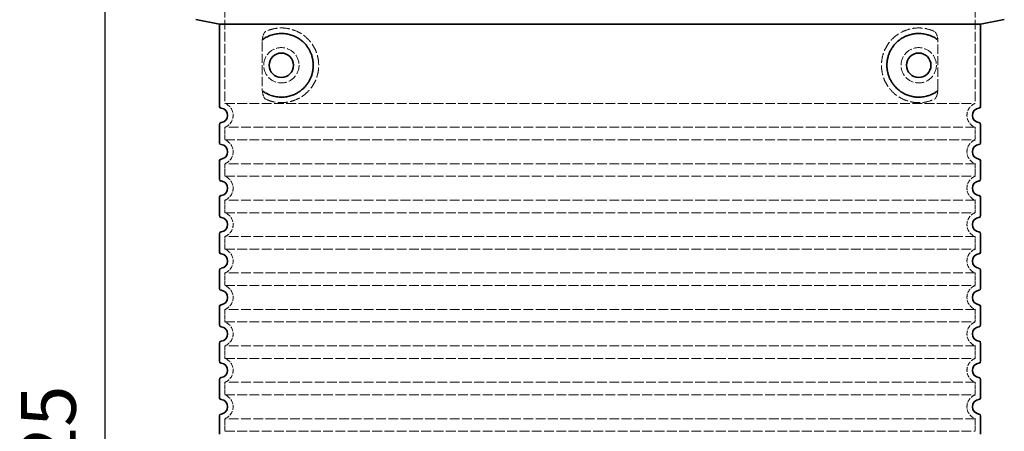
# Model space of a CAD drawing. Extents: x -1913 to 37449, y -8848 to 6615.
# Drawn here: x -278 to 803, y -2182 to -1730 of the extents above; entities that cross this region are included whole.
import ezdxf

# ---------------------------------------------------------------- set-up
doc = ezdxf.new("R2010")
doc.units = 0
doc.header["$LTSCALE"] = 5
doc.header["$MEASUREMENT"] = 0
doc.linetypes.add('DASHED', pattern=[0.2068, 0.1655, -0.0413])
doc.layers.get('DEFPOINTS').update_dxf_attribs({"linetype": 'CONTINUOUS'})
for name, color, linetype, lineweight in [('AM_5', 3, 'CONTINUOUS', 25), ('Skrytá (ISO)', 1, 'DASHED', 18), ('Viditelná (ISO)', 7, 'CONTINUOUS', 35)]:
    doc.layers.add(name, color=color, linetype=linetype, lineweight=lineweight)
doc.styles.get("Standard").update_dxf_attribs({"font": 'SIMPLEX.SHX', "width": 0.8})
doc.dimstyles.new('VARIABEL-ST', dxfattribs={"dimscale": 40, "dimtxt": 7, "dimasz": 2.5, "dimexe": 1, "dimexo": 1, "dimgap": 0.6, "dimtad": 1, "dimdsep": 46, "dimtxsty": 'Standard', "dimcen": 0, "dimclrd": 256, "dimclre": 256, "dimclrt": 5, "dimadec": 0, "dimazin": 0, "dimtp": 0.1, "dimtm": 0.1, "dimtfac": 0.71, "dimtdec": 3, "dimtmove": 0, "dimatfit": 3, "dimfxl": 1, "dimtzin": 0, "dimarcsym": 0})

# ---------------------------------------------------------------- blocks, each defined once
blk = doc.blocks.new('*D258')
at = {"layer": 'AM_5', "lineweight": -2, "transparency": 16777216}
for p, q in [((-82.5, -1360.3), (-224.5, -1360.3)), ((-184.5, -1460.3), (-184.5, -2985.3)), ((-82.5, -3085.3), (-224.5, -3085.3))]:
    blk.add_line(p, q, dxfattribs=at)
at = {"layer": 'AM_5', "transparency": 16777216}
for points in [[(-201.2, -1460.3), (-167.8, -1460.3), (-184.5, -1360.3)], [(-201.2, -2985.3), (-167.8, -2985.3), (-184.5, -3085.3)]]:
    blk.add_solid(points, dxfattribs=at)
at = {"layer": 'DEFPOINTS', "color": 0, "transparency": 16777216}
for p in [(-42.5, -1360.3), (-184.5, -3085.3), (-42.5, -3085.3)]:
    blk.add_point(p, dxfattribs=at)
at = {"layer": 'AM_5', "color": 2, "transparency": 16777216, "insert": (-238.5, -2222.8), "char_height": 60, "attachment_point": 5, "rotation": 90}
blk.add_mtext('1725', dxfattribs=at)

msp = doc.modelspace()

# ---------------------------------------------------------------- linework, layer by layer
at = {"layer": 'Skrytá (ISO)', "ltscale": 12.693194}
for p, q in [((-52.5, -1717.3), (-52.5, -1822.2)), ((771.5, -1717.3), (771.5, -1822.2))]:
    msp.add_line(p, q, dxfattribs=at)
at = {"layer": 'Skrytá (ISO)', "ltscale": 12.275962}
for p, q in [((-11.6, -1754.9), (-11.6, -1805.7)), ((730.6, -1805.7), (730.6, -1754.9))]:
    msp.add_line(p, q, dxfattribs=at)
at = {"layer": 'Skrytá (ISO)', "ltscale": 13.039331}
for p, q in [((-52.5, -1822.2), (771.5, -1822.2)), ((771.5, -1848.4), (-52.5, -1848.4)), ((-52.5, -1862.2), (771.5, -1862.2)), ((771.5, -1888.4), (-52.5, -1888.4)), ((-52.5, -1902.2), (771.5, -1902.2)), ((771.5, -1928.4), (-52.5, -1928.4)), ((-52.5, -1942.2), (771.5, -1942.2)), ((771.5, -1968.4), (-52.5, -1968.4)), ((-52.5, -1982.2), (771.5, -1982.2)), ((771.5, -2008.4), (-52.5, -2008.4)), ((-52.5, -2022.2), (771.5, -2022.2)), ((771.5, -2048.4), (-52.5, -2048.4)), ((-52.5, -2062.2), (771.5, -2062.2)), ((771.5, -2088.4), (-52.5, -2088.4)), ((-52.5, -2102.2), (771.5, -2102.2)), ((771.5, -2128.4), (-52.5, -2128.4)), ((-52.5, -2142.2), (771.5, -2142.2)), ((771.5, -2168.4), (-52.5, -2168.4)), ((-52.5, -2182.2), (771.5, -2182.2))]:
    msp.add_line(p, q, dxfattribs=at)
at = {"layer": 'Skrytá (ISO)', "ltscale": 2.635983}
for p, q in [((-52.5, -1848.4), (-52.5, -1862.2)), ((771.5, -1848.4), (771.5, -1862.2)), ((-52.5, -1888.4), (-52.5, -1902.2)), ((771.5, -1888.4), (771.5, -1902.2)), ((-52.5, -1928.4), (-52.5, -1942.2)), ((771.5, -1928.4), (771.5, -1942.2)), ((-52.5, -1968.4), (-52.5, -1982.2)), ((771.5, -1968.4), (771.5, -1982.2)), ((-52.5, -2008.4), (-52.5, -2022.2)), ((771.5, -2008.4), (771.5, -2022.2)), ((-52.5, -2048.4), (-52.5, -2062.2)), ((771.5, -2048.4), (771.5, -2062.2)), ((-52.5, -2088.4), (-52.5, -2102.2)), ((771.5, -2088.4), (771.5, -2102.2)), ((-52.5, -2128.4), (-52.5, -2142.2)), ((771.5, -2128.4), (771.5, -2142.2)), ((-52.5, -2168.4), (-52.5, -2182.2)), ((771.5, -2168.4), (771.5, -2182.2))]:
    msp.add_line(p, q, dxfattribs=at)
at = {"layer": 'Skrytá (ISO)', "ltscale": 11.818951}
for centre in [(9.5, -1780.3), (709.5, -1780.3)]:
    msp.add_circle(centre, 19.4, dxfattribs=at)
at = {"layer": 'Skrytá (ISO)', "ltscale": 6.426379}
for centre, start, end in [((-57.5, -1835.3), 290.9248, 69.0752), ((776.5, -1835.3), 110.9248, 249.0752), ((-57.5, -1875.3), 290.9248, 69.0752), ((776.5, -1875.3), 110.9248, 249.0752), ((-57.5, -1915.3), 290.9248, 69.0752), ((776.5, -1915.3), 110.9248, 249.0752), ((-57.5, -1955.3), 290.9248, 69.0752), ((776.5, -1955.3), 110.9248, 249.0752), ((-57.5, -1995.3), 290.9248, 69.0752), ((776.5, -1995.3), 110.9248, 249.0752), ((-57.5, -2035.3), 290.9248, 69.0752), ((776.5, -2035.3), 110.9248, 249.0752), ((-57.5, -2075.3), 290.9248, 69.0752), ((776.5, -2075.3), 110.9248, 249.0752), ((-57.5, -2115.3), 290.9248, 69.0752), ((776.5, -2115.3), 110.9248, 249.0752), ((-57.5, -2155.3), 290.9248, 69.0752), ((776.5, -2155.3), 110.9248, 249.0752)]:
    msp.add_arc(centre, 14, start, end, dxfattribs=at)
at = {"layer": 'Skrytá (ISO)', "ltscale": 13.256505}
for points, knots in [([(-7.6, -1817.6), (-5.1, -1818.7), (-2.6, -1819.6), (3.2, -1821), (6.4, -1821.3), (12, -1821.3), (14.5, -1821.1), (19.9, -1820.1), (22.7, -1819.3), (28.3, -1816.9), (31.1, -1815.4), (36.4, -1811.5), (38.9, -1809.1), (42.5, -1804.8), (43.7, -1803.1), (46, -1799.2), (47, -1797.1), (48.7, -1792.6), (49.4, -1790.2), (50.3, -1785.3), (50.5, -1782.8), (50.5, -1780.3), (50.5, -1777.8), (50.3, -1775.3), (49.4, -1770.4), (48.7, -1768), (47, -1763.5), (46, -1761.4), (43.7, -1757.6), (42.5, -1755.8), (38.9, -1751.5), (36.4, -1749.2), (31.1, -1745.3), (28.3, -1743.7), (22.7, -1741.4), (19.9, -1740.6), (14.5, -1739.5), (12, -1739.3), (6.4, -1739.3), (3.2, -1739.7), (-2.6, -1741.1), (-5.1, -1741.9), (-7.6, -1743.1)], [26.233999, 26.233999, 26.233999, 26.233999, 27.756641, 27.756641, 29.565379, 29.565379, 30.939908, 30.939908, 32.314437, 32.314437, 33.688965, 33.688965, 35.063494, 35.063494, 35.808504, 35.808504, 36.553514, 36.553514, 37.298524, 37.298524, 38.043533, 38.043533, 38.043533, 38.788543, 38.788543, 39.533553, 39.533553, 40.278563, 40.278563, 41.023572, 41.023572, 42.398101, 42.398101, 43.77263, 43.77263, 45.147159, 45.147159, 46.521688, 46.521688, 48.330426, 48.330426, 49.853068, 49.853068, 49.853068, 49.853068]), ([(726.7, -1743.1), (724.2, -1741.9), (721.6, -1741.1), (715.9, -1739.7), (712.7, -1739.3), (707.1, -1739.3), (704.5, -1739.5), (699.1, -1740.6), (696.4, -1741.4), (690.8, -1743.7), (688, -1745.3), (682.7, -1749.2), (680.1, -1751.5), (676.6, -1755.8), (675.4, -1757.6), (673.1, -1761.4), (672.1, -1763.5), (670.3, -1768), (669.7, -1770.4), (668.8, -1775.3), (668.5, -1777.8), (668.5, -1782.8), (668.8, -1785.3), (669.7, -1790.2), (670.3, -1792.6), (672.1, -1797.1), (673.1, -1799.2), (675.4, -1803.1), (676.6, -1804.8), (680.1, -1809.1), (682.7, -1811.5), (688, -1815.4), (690.8, -1816.9), (696.4, -1819.3), (699.1, -1820.1), (704.5, -1821.1), (707.1, -1821.3), (712.7, -1821.3), (715.9, -1821), (721.6, -1819.6), (724.2, -1818.7), (726.7, -1817.6)], [7.212232, 7.212232, 7.212232, 7.212232, 8.734874, 8.734874, 10.543612, 10.543612, 11.918141, 11.918141, 13.29267, 13.29267, 14.667199, 14.667199, 16.041728, 16.041728, 16.786737, 16.786737, 17.531747, 17.531747, 18.276757, 18.276757, 19.021767, 19.021767, 19.766776, 19.766776, 20.511786, 20.511786, 21.256796, 21.256796, 22.001806, 22.001806, 23.376334, 23.376334, 24.750863, 24.750863, 26.125392, 26.125392, 27.499921, 27.499921, 29.308659, 29.308659, 30.831301, 30.831301, 30.831301, 30.831301])]:
    msp.add_open_spline(points, degree=3, knots=knots, dxfattribs=at)
at = {"layer": 'Skrytá (ISO)', "ltscale": 3.049725}
for points in [[(-7.6, -1743.1), (-8.2, -1743.3), (-8.7, -1743.9), (-9.7, -1745.4), (-10.2, -1746.4), (-10.9, -1748.9), (-11.2, -1750.5), (-11.5, -1753.1), (-11.6, -1754), (-11.6, -1754.9)], [(726.7, -1817.6), (727.2, -1817.3), (727.8, -1816.8), (728.8, -1815.3), (729.2, -1814.3), (730, -1811.8), (730.3, -1810.2), (730.6, -1807.6), (730.6, -1806.6), (730.6, -1805.7)]]:
    msp.add_open_spline(points, degree=3, knots=[-6.248464, -6.248464, -6.248464, -6.248464, -5.855111, -5.855111, -5.440025, -5.440025, -4.943712, -4.943712, -4.655335, -4.655335, -4.655335, -4.655335], dxfattribs=at)
at = {"layer": 'Skrytá (ISO)', "ltscale": 3.049721}
for points in [[(730.6, -1754.9), (730.6, -1754), (730.6, -1752.9), (730.3, -1750.3), (730, -1748.8), (729.2, -1746.3), (728.7, -1745.3), (727.7, -1743.8), (727.2, -1743.3), (726.7, -1743.1)], [(-11.6, -1805.7), (-11.6, -1806.7), (-11.5, -1807.7), (-11.2, -1810.3), (-10.9, -1811.8), (-10.1, -1814.3), (-9.7, -1815.4), (-8.7, -1816.8), (-8.1, -1817.3), (-7.6, -1817.6)]]:
    msp.add_open_spline(points, degree=3, knots=[-1.550935, -1.550935, -1.550935, -1.550935, -1.2581, -1.2581, -0.794126, -0.794126, -0.370827, -0.370827, 0, 0, 0, 0], dxfattribs=at)
at = {"layer": 'Skrytá (ISO)'}
for points in [[(-10.9, -1751.9), (-10.9, -1751.9), (-10.9, -1751.9), (-10.9, -1751.9)], [(-10.9, -1808.7), (-10.9, -1808.7), (-10.9, -1808.7), (-10.9, -1808.7)]]:
    msp.add_open_spline(points, degree=3, dxfattribs=at)
at = {"layer": 'Viditelná (ISO)'}
for p, q in [((-58.5, -1735.3), (-84.4, -1730.2)), ((-58.5, -1735.3), (777.5, -1735.3)), ((-58.5, -1735.3), (-58.5, -1825.4)), ((777.5, -1735.3), (803.5, -1730.2)), ((777.5, -1735.3), (777.5, -1825.4)), ((-58.5, -1845.3), (-58.5, -1865.4)), ((777.5, -1845.3), (777.5, -1865.4)), ((-58.5, -1885.3), (-58.5, -1905.4)), ((777.5, -1885.3), (777.5, -1905.4)), ((-58.5, -1925.3), (-58.5, -1945.4)), ((777.5, -1925.3), (777.5, -1945.4)), ((-58.5, -1965.3), (-58.5, -1985.4)), ((777.5, -1965.3), (777.5, -1985.4)), ((-58.5, -2005.3), (-58.5, -2025.4)), ((777.5, -2005.3), (777.5, -2025.4)), ((-58.5, -2045.3), (-58.5, -2065.4)), ((777.5, -2045.3), (777.5, -2065.4)), ((-58.5, -2085.3), (-58.5, -2105.4)), ((777.5, -2085.3), (777.5, -2105.4)), ((-58.5, -2125.3), (-58.5, -2145.4)), ((777.5, -2125.3), (777.5, -2145.4)), ((-58.5, -2165.3), (-58.5, -2185.4)), ((777.5, -2165.3), (777.5, -2185.4))]:
    msp.add_line(p, q, dxfattribs=at)
for centre in [(9.5, -1780.3), (709.5, -1780.3)]:
    msp.add_circle(centre, 13.4, dxfattribs=at)
for centre, radius, start, end in [((-56.5, -1825.4), 2, 180, 264.2608), ((-57.5, -1835.3), 8, 275.7392, 84.2608), ((776.5, -1835.3), 8, 95.7392, 264.2608), ((775.5, -1825.4), 2, 275.7392, 0), ((-56.5, -1845.3), 2, 95.7392, 180), ((775.5, -1845.3), 2, 0, 84.2608), ((-56.5, -1865.4), 2, 180, 264.2608), ((-57.5, -1875.3), 8, 275.7392, 84.2608), ((776.5, -1875.3), 8, 95.7392, 264.2608), ((775.5, -1865.4), 2, 275.7392, 0), ((-56.5, -1885.3), 2, 95.7392, 180), ((775.5, -1885.3), 2, 0, 84.2608), ((-56.5, -1905.4), 2, 180, 264.2608), ((-57.5, -1915.3), 8, 275.7392, 84.2608), ((776.5, -1915.3), 8, 95.7392, 264.2608), ((775.5, -1905.4), 2, 275.7392, 0), ((-56.5, -1925.3), 2, 95.7392, 180), ((775.5, -1925.3), 2, 0, 84.2608), ((-56.5, -1945.4), 2, 180, 264.2608), ((775.5, -1945.4), 2, 275.7392, 0), ((-57.5, -1955.3), 8, 275.7392, 84.2608), ((776.5, -1955.3), 8, 95.7392, 264.2608), ((-56.5, -1965.3), 2, 95.7392, 180), ((775.5, -1965.3), 2, 0, 84.2608), ((-56.5, -1985.4), 2, 180, 264.2608), ((-57.5, -1995.3), 8, 275.7392, 84.2608), ((776.5, -1995.3), 8, 95.7392, 264.2608), ((775.5, -1985.4), 2, 275.7392, 0), ((-56.5, -2005.3), 2, 95.7392, 180), ((775.5, -2005.3), 2, 0, 84.2608), ((-56.5, -2025.4), 2, 180, 264.2608), ((-57.5, -2035.3), 8, 275.7392, 84.2608), ((776.5, -2035.3), 8, 95.7392, 264.2608), ((775.5, -2025.4), 2, 275.7392, 0), ((-56.5, -2045.3), 2, 95.7392, 180), ((775.5, -2045.3), 2, 0, 84.2608), ((-56.5, -2065.4), 2, 180, 264.2608), ((775.5, -2065.4), 2, 275.7392, 0), ((-57.5, -2075.3), 8, 275.7392, 84.2608), ((776.5, -2075.3), 8, 95.7392, 264.2608), ((-56.5, -2085.3), 2, 95.7392, 180), ((775.5, -2085.3), 2, 0, 84.2608), ((-56.5, -2105.4), 2, 180, 264.2608), ((-57.5, -2115.3), 8, 275.7392, 84.2608), ((776.5, -2115.3), 8, 95.7392, 264.2608), ((775.5, -2105.4), 2, 275.7392, 0), ((-56.5, -2125.3), 2, 95.7392, 180), ((775.5, -2125.3), 2, 0, 84.2608), ((-56.5, -2145.4), 2, 180, 264.2608), ((-57.5, -2155.3), 8, 275.7392, 84.2608), ((776.5, -2155.3), 8, 95.7392, 264.2608), ((775.5, -2145.4), 2, 275.7392, 0), ((-56.5, -2165.3), 2, 95.7392, 180), ((775.5, -2165.3), 2, 0, 84.2608)]:
    msp.add_arc(centre, radius, start, end, dxfattribs=at)
for centre, major_axis, ratio, start_param, end_param in [((-12.1, -1750.3), (1.16, -1.6), 0.849972, 6.281635, 6.281642), ((731.1, -1750.3), (-1.15, -1.62), 0.849968, 6.277943, 6.277951), ((-12.1, -1810.4), (1.17, 1.63), 0.849972, 6.282607, 6.282615), ((731.2, -1810.4), (-1.23, 1.63), 0.849913, 6.264078, 6.264085)]:
    msp.add_ellipse(centre, major_axis=major_axis, ratio=ratio, start_param=start_param, end_param=end_param, dxfattribs=at)
for points in [[(-10.9, -1808.7), (-10.1, -1809.3), (-9.3, -1809.8), (-8.5, -1810.3), (-8.5, -1810.3), (-8.5, -1810.3), (-8.5, -1810.4), (-7.6, -1810.8), (-6.8, -1811.3), (-5.9, -1811.7), (-5.9, -1811.7), (-5.9, -1811.8), (-5.8, -1811.8), (-5, -1812.2), (-4.1, -1812.6), (-3.2, -1812.9), (-3.1, -1813), (-3.1, -1813), (-3.1, -1813), (-2.2, -1813.3), (-1.2, -1813.6), (-0.3, -1813.9), (-0.3, -1813.9), (-0.3, -1813.9), (-0.2, -1813.9), (0.7, -1814.2), (1.6, -1814.4), (2.6, -1814.6), (2.6, -1814.6), (2.6, -1814.6), (2.7, -1814.6), (3.6, -1814.8), (4.5, -1815), (5.5, -1815.1), (5.5, -1815.1), (5.5, -1815.1), (5.6, -1815.1), (6.5, -1815.2), (7.4, -1815.3), (8.4, -1815.3), (8.4, -1815.3), (8.4, -1815.3), (8.4, -1815.3), (9.4, -1815.3), (10.3, -1815.3), (11.2, -1815.3), (11.2, -1815.3), (11.2, -1815.3), (11.3, -1815.3), (12.2, -1815.2), (13.1, -1815.2), (14, -1815), (14, -1815), (14, -1815), (14, -1815), (14.9, -1814.9), (15.8, -1814.8), (16.6, -1814.6), (16.6, -1814.6), (16.7, -1814.6), (16.7, -1814.6), (17.5, -1814.4), (18.4, -1814.2), (19.2, -1814), (19.2, -1814), (19.2, -1814), (19.2, -1814), (20, -1813.7), (20.8, -1813.5), (21.6, -1813.2), (21.6, -1813.2), (21.6, -1813.2), (21.6, -1813.2), (22.4, -1812.9), (23.2, -1812.6), (23.9, -1812.2), (23.9, -1812.2), (23.9, -1812.2), (23.9, -1812.2), (24.7, -1811.9), (25.4, -1811.5), (26, -1811.2), (26.1, -1811.2), (26.1, -1811.2), (26.1, -1811.2), (26.8, -1810.8), (27.4, -1810.4), (28.1, -1810), (28.1, -1810), (28.1, -1810), (28.1, -1810), (28.7, -1809.6), (29.4, -1809.2), (30, -1808.7), (30, -1808.7), (30, -1808.7), (30, -1808.7), (30.6, -1808.3), (31.2, -1807.9), (31.7, -1807.4), (31.7, -1807.4), (31.7, -1807.4), (31.7, -1807.4), (32.3, -1806.9), (32.8, -1806.5), (33.3, -1806), (33.3, -1806), (33.3, -1806), (33.3, -1806), (33.8, -1805.5), (34.3, -1805), (34.8, -1804.5), (34.8, -1804.5), (34.8, -1804.5), (34.8, -1804.5), (35.3, -1804), (35.7, -1803.5), (36.2, -1803.1), (36.2, -1803), (36.2, -1803), (36.2, -1803), (36.6, -1802.5), (37, -1802), (37.4, -1801.5), (37.4, -1801.5), (37.4, -1801.5), (37.4, -1801.5), (37.8, -1801), (38.1, -1800.5), (38.5, -1800), (38.5, -1800), (38.5, -1800), (38.5, -1800), (38.9, -1799.4), (39.2, -1798.9), (39.5, -1798.4), (39.5, -1798.4), (39.5, -1798.4), (39.5, -1798.4), (39.8, -1797.9), (40.1, -1797.4), (40.4, -1796.8), (40.4, -1796.8), (40.4, -1796.8), (40.4, -1796.8), (40.7, -1796.3), (40.9, -1795.8), (41.2, -1795.3), (41.2, -1795.3), (41.2, -1795.2), (41.2, -1795.2), (41.4, -1794.7), (41.7, -1794.2), (41.9, -1793.7), (41.9, -1793.7), (41.9, -1793.7), (41.9, -1793.7), (42.1, -1793.1), (42.3, -1792.6), (42.5, -1792.1), (42.5, -1792.1), (42.5, -1792.1), (42.5, -1792.1), (42.7, -1791.6), (42.9, -1791), (43, -1790.5), (43, -1790.5), (43, -1790.5), (43, -1790.5), (43.2, -1790), (43.3, -1789.5), (43.5, -1788.9), (43.6, -1788.4), (43.7, -1787.9), (43.8, -1787.4), (43.9, -1786.8), (44, -1786.3), (44.1, -1785.8), (44.2, -1785.3), (44.3, -1784.7), (44.3, -1784.2), (44.4, -1783.7), (44.4, -1783.2), (44.5, -1782.7), (44.5, -1782.1), (44.5, -1781.6), (44.5, -1781.1), (44.5, -1780.6), (44.5, -1780.1), (44.5, -1779.5), (44.5, -1779), (44.5, -1778.5), (44.5, -1778), (44.4, -1777.5), (44.4, -1776.9), (44.3, -1776.4), (44.3, -1775.9), (44.2, -1775.4), (44.1, -1774.9), (44, -1774.3), (43.9, -1773.8), (43.8, -1773.3), (43.7, -1772.8), (43.6, -1772.3), (43.5, -1771.7), (43.3, -1771.2), (43.2, -1770.7), (43, -1770.2), (43, -1770.1), (43, -1770.1), (43, -1770.1), (42.9, -1769.6), (42.7, -1769.1), (42.5, -1768.6), (42.5, -1768.6), (42.5, -1768.6), (42.5, -1768.6), (42.3, -1768), (42.1, -1767.5), (41.9, -1767), (41.9, -1767), (41.9, -1767), (41.9, -1767), (41.7, -1766.5), (41.4, -1765.9), (41.2, -1765.4), (41.2, -1765.4), (41.2, -1765.4), (41.2, -1765.4), (40.9, -1764.9), (40.7, -1764.3), (40.4, -1763.8), (40.4, -1763.8), (40.4, -1763.8), (40.4, -1763.8), (40.1, -1763.3), (39.8, -1762.8), (39.5, -1762.3), (39.5, -1762.2), (39.5, -1762.2), (39.5, -1762.2), (39.2, -1761.7), (38.9, -1761.2), (38.5, -1760.7), (38.5, -1760.7), (38.5, -1760.7), (38.5, -1760.7), (38.1, -1760.2), (37.8, -1759.7), (37.4, -1759.1), (37.4, -1759.1), (37.4, -1759.1), (37.4, -1759.1), (37, -1758.6), (36.6, -1758.1), (36.2, -1757.6), (36.2, -1757.6), (36.2, -1757.6), (36.2, -1757.6), (35.7, -1757.1), (35.3, -1756.6), (34.8, -1756.1), (34.8, -1756.1), (34.8, -1756.1), (34.8, -1756.1), (34.3, -1755.6), (33.8, -1755.1), (33.3, -1754.7), (33.3, -1754.7), (33.3, -1754.7), (33.3, -1754.7), (32.8, -1754.2), (32.3, -1753.7), (31.7, -1753.3), (31.7, -1753.3), (31.7, -1753.3), (31.7, -1753.2), (31.2, -1752.8), (30.6, -1752.4), (30, -1751.9), (30, -1751.9), (30, -1751.9), (30, -1751.9), (29.4, -1751.5), (28.7, -1751.1), (28.1, -1750.7), (28.1, -1750.7), (28.1, -1750.6), (28.1, -1750.6), (27.4, -1750.2), (26.8, -1749.9), (26.1, -1749.5), (26.1, -1749.5), (26.1, -1749.5), (26, -1749.5), (25.4, -1749.1), (24.7, -1748.8), (23.9, -1748.4), (23.9, -1748.4), (23.9, -1748.4), (23.9, -1748.4), (23.2, -1748.1), (22.4, -1747.8), (21.6, -1747.5), (21.6, -1747.5), (21.6, -1747.5), (21.6, -1747.5), (20.8, -1747.2), (20, -1746.9), (19.2, -1746.7), (19.2, -1746.7), (19.2, -1746.7), (19.2, -1746.7), (18.4, -1746.4), (17.5, -1746.2), (16.7, -1746.1), (16.7, -1746.1), (16.6, -1746.1), (16.6, -1746), (15.8, -1745.9), (14.9, -1745.7), (14, -1745.6), (14, -1745.6), (14, -1745.6), (14, -1745.6), (13.1, -1745.5), (12.2, -1745.4), (11.3, -1745.4), (11.2, -1745.4), (11.2, -1745.4), (11.2, -1745.4), (10.3, -1745.3), (9.4, -1745.3), (8.4, -1745.3), (8.4, -1745.3), (8.4, -1745.3), (8.4, -1745.3), (7.4, -1745.4), (6.5, -1745.4), (5.6, -1745.6), (5.5, -1745.6), (5.5, -1745.6), (5.5, -1745.6), (4.5, -1745.7), (3.6, -1745.8), (2.7, -1746), (2.6, -1746), (2.6, -1746), (2.6, -1746), (1.6, -1746.2), (0.7, -1746.4), (-0.2, -1746.7), (-0.3, -1746.7), (-0.3, -1746.7), (-0.3, -1746.7), (-1.2, -1747), (-2.2, -1747.3), (-3.1, -1747.7), (-3.1, -1747.7), (-3.1, -1747.7), (-3.2, -1747.7), (-4.1, -1748.1), (-5, -1748.5), (-5.8, -1748.9), (-5.9, -1748.9), (-5.9, -1748.9), (-5.9, -1748.9), (-6.8, -1749.3), (-7.6, -1749.8), (-8.5, -1750.3), (-8.5, -1750.3), (-8.5, -1750.3), (-8.5, -1750.3), (-9.3, -1750.8), (-10.1, -1751.4), (-10.9, -1751.9)], [(730, -1751.9), (729.2, -1751.4), (728.4, -1750.8), (727.6, -1750.3), (727.6, -1750.3), (727.5, -1750.3), (727.5, -1750.3), (726.7, -1749.8), (725.9, -1749.3), (725, -1748.9), (725, -1748.9), (724.9, -1748.9), (724.9, -1748.9), (724, -1748.5), (723.1, -1748.1), (722.2, -1747.7), (722.2, -1747.7), (722.2, -1747.7), (722.1, -1747.7), (721.2, -1747.3), (720.3, -1747), (719.4, -1746.7), (719.4, -1746.7), (719.3, -1746.7), (719.3, -1746.7), (718.4, -1746.4), (717.4, -1746.2), (716.5, -1746), (716.5, -1746), (716.4, -1746), (716.4, -1746), (715.5, -1745.8), (714.5, -1745.7), (713.6, -1745.6), (713.6, -1745.6), (713.5, -1745.6), (713.5, -1745.6), (712.6, -1745.4), (711.6, -1745.4), (710.7, -1745.3), (710.7, -1745.3), (710.7, -1745.3), (710.6, -1745.3), (709.7, -1745.3), (708.8, -1745.3), (707.9, -1745.4), (707.8, -1745.4), (707.8, -1745.4), (707.8, -1745.4), (706.9, -1745.4), (706, -1745.5), (705.1, -1745.6), (705.1, -1745.6), (705.1, -1745.6), (705.1, -1745.6), (704.2, -1745.7), (703.3, -1745.9), (702.5, -1746), (702.4, -1746.1), (702.4, -1746.1), (702.4, -1746.1), (701.5, -1746.2), (700.7, -1746.4), (699.9, -1746.7), (699.9, -1746.7), (699.9, -1746.7), (699.8, -1746.7), (699, -1746.9), (698.2, -1747.2), (697.5, -1747.5), (697.5, -1747.5), (697.4, -1747.5), (697.4, -1747.5), (696.7, -1747.8), (695.9, -1748.1), (695.2, -1748.4), (695.2, -1748.4), (695.1, -1748.4), (695.1, -1748.4), (694.4, -1748.8), (693.7, -1749.1), (693, -1749.5), (693, -1749.5), (693, -1749.5), (693, -1749.5), (692.3, -1749.9), (691.6, -1750.2), (691, -1750.6), (691, -1750.6), (691, -1750.7), (691, -1750.7), (690.3, -1751.1), (689.7, -1751.5), (689.1, -1751.9), (689.1, -1751.9), (689.1, -1751.9), (689.1, -1751.9), (688.5, -1752.4), (687.9, -1752.8), (687.4, -1753.2), (687.3, -1753.3), (687.3, -1753.3), (687.3, -1753.3), (686.8, -1753.7), (686.3, -1754.2), (685.7, -1754.7), (685.7, -1754.7), (685.7, -1754.7), (685.7, -1754.7), (685.2, -1755.1), (684.7, -1755.6), (684.3, -1756.1), (684.3, -1756.1), (684.3, -1756.1), (684.2, -1756.1), (683.8, -1756.6), (683.3, -1757.1), (682.9, -1757.6), (682.9, -1757.6), (682.9, -1757.6), (682.9, -1757.6), (682.5, -1758.1), (682.1, -1758.6), (681.7, -1759.1), (681.7, -1759.1), (681.7, -1759.1), (681.7, -1759.1), (681.3, -1759.7), (680.9, -1760.2), (680.6, -1760.7), (680.6, -1760.7), (680.6, -1760.7), (680.6, -1760.7), (680.2, -1761.2), (679.9, -1761.7), (679.6, -1762.2), (679.6, -1762.2), (679.6, -1762.2), (679.6, -1762.3), (679.2, -1762.8), (679, -1763.3), (678.7, -1763.8), (678.7, -1763.8), (678.7, -1763.8), (678.7, -1763.8), (678.4, -1764.3), (678.1, -1764.9), (677.9, -1765.4), (677.9, -1765.4), (677.9, -1765.4), (677.9, -1765.4), (677.6, -1765.9), (677.4, -1766.5), (677.2, -1767), (677.2, -1767), (677.2, -1767), (677.2, -1767), (677, -1767.5), (676.8, -1768), (676.6, -1768.6), (676.6, -1768.6), (676.6, -1768.6), (676.6, -1768.6), (676.4, -1769.1), (676.2, -1769.6), (676, -1770.1), (676, -1770.1), (676, -1770.1), (676, -1770.2), (675.9, -1770.7), (675.7, -1771.2), (675.6, -1771.7), (675.5, -1772.2), (675.4, -1772.8), (675.2, -1773.3), (675.1, -1773.8), (675, -1774.3), (675, -1774.9), (674.9, -1775.4), (674.8, -1775.9), (674.8, -1776.4), (674.7, -1776.9), (674.6, -1777.5), (674.6, -1778), (674.6, -1778.5), (674.6, -1779), (674.5, -1779.5), (674.5, -1780.1), (674.5, -1780.6), (674.5, -1781.1), (674.6, -1781.6), (674.6, -1782.1), (674.6, -1782.7), (674.6, -1783.2), (674.7, -1783.7), (674.8, -1784.2), (674.8, -1784.7), (674.9, -1785.3), (675, -1785.8), (675, -1786.3), (675.1, -1786.8), (675.2, -1787.4), (675.4, -1787.9), (675.5, -1788.4), (675.6, -1788.9), (675.7, -1789.5), (675.9, -1790), (676, -1790.5), (676, -1790.5), (676, -1790.5), (676, -1790.5), (676.2, -1791), (676.4, -1791.6), (676.6, -1792.1), (676.6, -1792.1), (676.6, -1792.1), (676.6, -1792.1), (676.8, -1792.6), (677, -1793.1), (677.2, -1793.7), (677.2, -1793.7), (677.2, -1793.7), (677.2, -1793.7), (677.4, -1794.2), (677.6, -1794.7), (677.9, -1795.2), (677.9, -1795.2), (677.9, -1795.3), (677.9, -1795.3), (678.1, -1795.8), (678.4, -1796.3), (678.7, -1796.8), (678.7, -1796.8), (678.7, -1796.8), (678.7, -1796.8), (679, -1797.4), (679.2, -1797.9), (679.6, -1798.4), (679.6, -1798.4), (679.6, -1798.4), (679.6, -1798.4), (679.9, -1798.9), (680.2, -1799.4), (680.6, -1800), (680.6, -1800), (680.6, -1800), (680.6, -1800), (680.9, -1800.5), (681.3, -1801), (681.7, -1801.5), (681.7, -1801.5), (681.7, -1801.5), (681.7, -1801.5), (682.1, -1802), (682.5, -1802.5), (682.9, -1803), (682.9, -1803), (682.9, -1803), (682.9, -1803.1), (683.3, -1803.5), (683.8, -1804), (684.2, -1804.5), (684.3, -1804.5), (684.3, -1804.5), (684.3, -1804.5), (684.7, -1805), (685.2, -1805.5), (685.7, -1806), (685.7, -1806), (685.7, -1806), (685.7, -1806), (686.3, -1806.5), (686.8, -1806.9), (687.3, -1807.4), (687.3, -1807.4), (687.3, -1807.4), (687.4, -1807.4), (687.9, -1807.9), (688.5, -1808.3), (689.1, -1808.7), (689.1, -1808.7), (689.1, -1808.7), (689.1, -1808.7), (689.7, -1809.2), (690.3, -1809.6), (691, -1810), (691, -1810), (691, -1810), (691, -1810), (691.6, -1810.4), (692.3, -1810.8), (693, -1811.2), (693, -1811.2), (693, -1811.2), (693, -1811.2), (693.7, -1811.5), (694.4, -1811.9), (695.1, -1812.2), (695.1, -1812.2), (695.2, -1812.2), (695.2, -1812.2), (695.9, -1812.6), (696.7, -1812.9), (697.4, -1813.2), (697.4, -1813.2), (697.5, -1813.2), (697.5, -1813.2), (698.2, -1813.5), (699, -1813.7), (699.8, -1814), (699.9, -1814), (699.9, -1814), (699.9, -1814), (700.7, -1814.2), (701.5, -1814.4), (702.4, -1814.6), (702.4, -1814.6), (702.4, -1814.6), (702.5, -1814.6), (703.3, -1814.8), (704.2, -1814.9), (705.1, -1815), (705.1, -1815), (705.1, -1815), (705.1, -1815), (706, -1815.2), (706.9, -1815.2), (707.8, -1815.3), (707.8, -1815.3), (707.8, -1815.3), (707.9, -1815.3), (708.8, -1815.3), (709.7, -1815.3), (710.6, -1815.3), (710.7, -1815.3), (710.7, -1815.3), (710.7, -1815.3), (711.6, -1815.3), (712.6, -1815.2), (713.5, -1815.1), (713.5, -1815.1), (713.6, -1815.1), (713.6, -1815.1), (714.5, -1815), (715.5, -1814.8), (716.4, -1814.6), (716.4, -1814.6), (716.5, -1814.6), (716.5, -1814.6), (717.4, -1814.4), (718.4, -1814.2), (719.3, -1813.9), (719.3, -1813.9), (719.4, -1813.9), (719.4, -1813.9), (720.3, -1813.6), (721.2, -1813.3), (722.1, -1813), (722.2, -1813), (722.2, -1813), (722.2, -1812.9), (723.1, -1812.6), (724, -1812.2), (724.9, -1811.8), (724.9, -1811.8), (725, -1811.7), (725, -1811.7), (725.9, -1811.3), (726.7, -1810.8), (727.5, -1810.4), (727.5, -1810.3), (727.6, -1810.3), (727.6, -1810.3), (728.4, -1809.8), (729.2, -1809.3), (730, -1808.7)]]:
    msp.add_open_spline(points, degree=3, knots=[0, 0, 0, 0, 0.01405, 0.01405, 0.01405, 0.014493, 0.014493, 0.014493, 0.028556, 0.028556, 0.028556, 0.028986, 0.028986, 0.028986, 0.043062, 0.043062, 0.043062, 0.043478, 0.043478, 0.043478, 0.057568, 0.057568, 0.057568, 0.057971, 0.057971, 0.057971, 0.072074, 0.072074, 0.072074, 0.072464, 0.072464, 0.072464, 0.08658, 0.08658, 0.08658, 0.086957, 0.086957, 0.086957, 0.101085, 0.101085, 0.101085, 0.101449, 0.101449, 0.101449, 0.115591, 0.115591, 0.115591, 0.115942, 0.115942, 0.115942, 0.130097, 0.130097, 0.130097, 0.130435, 0.130435, 0.130435, 0.144603, 0.144603, 0.144603, 0.144928, 0.144928, 0.144928, 0.159109, 0.159109, 0.159109, 0.15942, 0.15942, 0.15942, 0.173615, 0.173615, 0.173615, 0.173913, 0.173913, 0.173913, 0.188121, 0.188121, 0.188121, 0.188406, 0.188406, 0.188406, 0.202627, 0.202627, 0.202627, 0.202899, 0.202899, 0.202899, 0.217133, 0.217133, 0.217133, 0.217391, 0.217391, 0.217391, 0.231639, 0.231639, 0.231639, 0.231884, 0.231884, 0.231884, 0.246145, 0.246145, 0.246145, 0.246377, 0.246377, 0.246377, 0.260651, 0.260651, 0.260651, 0.26087, 0.26087, 0.26087, 0.275157, 0.275157, 0.275157, 0.275362, 0.275362, 0.275362, 0.289663, 0.289663, 0.289663, 0.289855, 0.289855, 0.289855, 0.304169, 0.304169, 0.304169, 0.304348, 0.304348, 0.304348, 0.318675, 0.318675, 0.318675, 0.318841, 0.318841, 0.318841, 0.333181, 0.333181, 0.333181, 0.333333, 0.333333, 0.333333, 0.347687, 0.347687, 0.347687, 0.347826, 0.347826, 0.347826, 0.362193, 0.362193, 0.362193, 0.362319, 0.362319, 0.362319, 0.376699, 0.376699, 0.376699, 0.376812, 0.376812, 0.376812, 0.391205, 0.391205, 0.391205, 0.391304, 0.391304, 0.391304, 0.405711, 0.405711, 0.405711, 0.405797, 0.405797, 0.405797, 0.420217, 0.420217, 0.420217, 0.434723, 0.434723, 0.434723, 0.449229, 0.449229, 0.449229, 0.463735, 0.463735, 0.463735, 0.478241, 0.478241, 0.478241, 0.492747, 0.492747, 0.492747, 0.507246, 0.507246, 0.507246, 0.521739, 0.521739, 0.521739, 0.536232, 0.536232, 0.536232, 0.550725, 0.550725, 0.550725, 0.565217, 0.565217, 0.565217, 0.57971, 0.57971, 0.57971, 0.594203, 0.594203, 0.594203, 0.594289, 0.594289, 0.594289, 0.608696, 0.608696, 0.608696, 0.608795, 0.608795, 0.608795, 0.623188, 0.623188, 0.623188, 0.623301, 0.623301, 0.623301, 0.637681, 0.637681, 0.637681, 0.637807, 0.637807, 0.637807, 0.652174, 0.652174, 0.652174, 0.652313, 0.652313, 0.652313, 0.666667, 0.666667, 0.666667, 0.666819, 0.666819, 0.666819, 0.681159, 0.681159, 0.681159, 0.681325, 0.681325, 0.681325, 0.695652, 0.695652, 0.695652, 0.695831, 0.695831, 0.695831, 0.710145, 0.710145, 0.710145, 0.710337, 0.710337, 0.710337, 0.724638, 0.724638, 0.724638, 0.724843, 0.724843, 0.724843, 0.73913, 0.73913, 0.73913, 0.739349, 0.739349, 0.739349, 0.753623, 0.753623, 0.753623, 0.753855, 0.753855, 0.753855, 0.768116, 0.768116, 0.768116, 0.768361, 0.768361, 0.768361, 0.782609, 0.782609, 0.782609, 0.782867, 0.782867, 0.782867, 0.797101, 0.797101, 0.797101, 0.797373, 0.797373, 0.797373, 0.811594, 0.811594, 0.811594, 0.811879, 0.811879, 0.811879, 0.826087, 0.826087, 0.826087, 0.826385, 0.826385, 0.826385, 0.84058, 0.84058, 0.84058, 0.840891, 0.840891, 0.840891, 0.855072, 0.855072, 0.855072, 0.855397, 0.855397, 0.855397, 0.869565, 0.869565, 0.869565, 0.869903, 0.869903, 0.869903, 0.884058, 0.884058, 0.884058, 0.884409, 0.884409, 0.884409, 0.898551, 0.898551, 0.898551, 0.898915, 0.898915, 0.898915, 0.913043, 0.913043, 0.913043, 0.91342, 0.91342, 0.91342, 0.927536, 0.927536, 0.927536, 0.927926, 0.927926, 0.927926, 0.942029, 0.942029, 0.942029, 0.942432, 0.942432, 0.942432, 0.956522, 0.956522, 0.956522, 0.956938, 0.956938, 0.956938, 0.971014, 0.971014, 0.971014, 0.971444, 0.971444, 0.971444, 0.985507, 0.985507, 0.985507, 0.98595, 0.98595, 0.98595, 1, 1, 1, 1], dxfattribs=at)

# ---------------------------------------------------------------- dimensions: what is measured, and where the dimension line sits
at = {"layer": 'AM_5'}
dim = msp.add_linear_dim(base=(-184.5, -3085.3), p1=(-42.5, -1360.3), p2=(-42.5, -3085.3), angle=90, dimstyle='VARIABEL-ST', override={"dimtxt": 1.5, "dimtoh": 1, "dimdec": 0, "dimpost": '<>', "dimclrt": 2, "dimtofl": 0, "dimatfit": 0}, dxfattribs=at)
dim.commit()
dim.dimension.update_dxf_attribs({"geometry": '*D258', "text_midpoint": (-184.5, -2222.8), "dimtype": 160})

doc.saveas('drawing.dxf')
